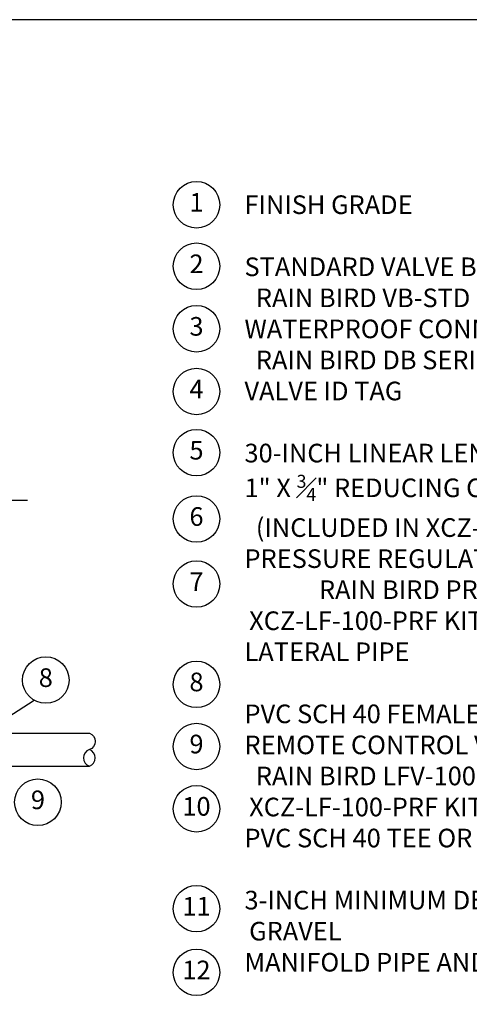
# Model space of a CAD drawing. Extents: x 21.4 to 36.6, y -1.9 to 8.5.
# Drawn here: x 26.8 to 29.8, y 1.9 to 8.5 of the extents above; entities that cross this region are included whole.
import ezdxf
from ezdxf.enums import TextEntityAlignment as Align

# ---------------------------------------------------------------- set-up
doc = ezdxf.new("R2010")
doc.units = 0
doc.header["$MEASUREMENT"] = 0
for name, color, linetype in [('image', 7, 'CONTINUOUS'), ('text_bubbles', 6, 'CONTINUOUS'), ('title', 4, 'CONTINUOUS')]:
    doc.layers.add(name, color=color, linetype=linetype)
doc.styles.add('L100', font='romans.shx', dxfattribs={"height": 0.1})
doc.styles.add('L200', font='ARIAL.TTF', dxfattribs={"height": 0.2})
doc.styles.add('L80', font='ROMANS', dxfattribs={"height": 0.08})
doc.styles.add('ROMANS', font='ROMANS.SHX')
doc.dimstyles.get("Standard").update_dxf_attribs({"dimtxt": 0.18, "dimasz": 0.18, "dimexe": 0.18, "dimexo": 0.0625, "dimgap": 0.09, "dimtad": 0, "dimtih": 1, "dimtoh": 1, "dimdec": 4, "dimzin": 0, "dimdsep": 46, "dimtxsty": 'STANDARD', "dimcen": 0.09, "dimadec": 0, "dimazin": 0, "dimtfac": 1, "dimtdec": 4, "dimtofl": 0, "dimtmove": 0, "dimatfit": 3, "dimfxl": 1, "dimtolj": 1, "dimtzin": 0, "dimarcsym": 0})

# ---------------------------------------------------------------- blocks, each defined once
blk = doc.blocks.new('titleblock')
at = {"layer": 'title'}
blk.add_lwpolyline([(0, 0), (15.2813, 0), (15.2813, 10.44), (0, 10.44)], close=True, dxfattribs=at)
at = {"layer": 'title', "style": 'L200'}
for tag, p in [('TITLE1', (1.2314, 1.3437)), ('TITLE2', (1.2314, 0.9842)), ('TITLE3', (2.7136, 0.5928)), ('TITLE4', (2.7136, 0.2693))]:
    blk.add_attdef(tag, p, '', height=0.2, dxfattribs=at)
blk.add_attdef('D', text='', height=0.2, dxfattribs=at).set_placement((0.6064, 0.8842), align=Align.MIDDLE)
at = {"layer": 'title', "color": 7, "style": 'L80'}
blk.add_attdef('REVISED', text='', height=0.08, dxfattribs=at).set_placement((8.261, 0.9696), align=Align.RIGHT)
at = {"layer": 'title', "color": 7}
for tag, p, height, style in [('SCALE', (1.2314, 0.7006), 0.1, 'L100'), ('DWG-NAME', (0.2639, 0.0847), 0.08, 'L80')]:
    blk.add_attdef(tag, p, '', height=height, dxfattribs=dict(at, style=style))

msp = doc.modelspace()

# ---------------------------------------------------------------- linework, layer by layer
at = {"layer": 'image'}
for p, q in [((25.9629, 5.3023), (26.833, 5.3023)), ((25.9629, 3.7392), (27.2471, 3.7392)), ((25.9629, 3.5171), (27.2471, 3.5171))]:
    msp.add_line(p, q, dxfattribs=at)
msp.add_lwpolyline([(27.2471, 3.7392, -0.721202), (27.2471, 3.6282, 0.721202), (27.2471, 3.5171, 0.720769), (27.2471, 3.6282, 0.720769)], format="xyb", dxfattribs=at)
at = {"layer": 'text_bubbles'}
for centre in [(27.9664, 7.2853), (27.9664, 6.8726), (27.9664, 6.453), (27.9664, 6.0319), (27.9664, 5.6215), (27.9664, 5.1766), (27.9664, 4.74), (26.9548, 4.0953), (27.9664, 4.0663), (27.9664, 3.6495), (26.902, 3.275), (27.9664, 3.2313), (27.9664, 2.5608), (27.9664, 2.1334)]:
    msp.add_circle(centre, 0.1562, dxfattribs=at)

# ---------------------------------------------------------------- block references
at = {"layer": 'title'}
msp.add_blockref('titleblock', (21.364, -1.9125), dxfattribs=at)

# ---------------------------------------------------------------- texts
at = {"layer": 'text_bubbles', "style": 'ROMANS'}
for s, p in [('1', (27.9664, 7.2853)), ('2', (27.9664, 6.8726)), ('3', (27.9664, 6.453)), ('4', (27.9664, 6.0319)), ('5', (27.9664, 5.6215)), ('6', (27.9664, 5.1766)), ('7', (27.9664, 4.74)), ('8', (26.9548, 4.0953)), ('8', (27.9664, 4.0663)), ('9', (27.9664, 3.6495)), ('9', (26.902, 3.275)), ('10', (27.9664, 3.2313)), ('11', (27.9664, 2.5608)), ('12', (27.9664, 2.1334))]:
    msp.add_text(s, height=0.125, dxfattribs=at).set_placement(p, align=Align.MIDDLE)
at = {"layer": 'text_bubbles', "insert": (28.2886, 7.3482), "char_height": 0.125, "width": 3.901123, "attachment_point": 1, "style": 'ROMANS'}
msp.add_mtext('\\A1;FINISH GRADE\\P\\PSTANDARD VALVE BOX WITH COVER:\\P  RAIN BIRD VB-STD\\PWATERPROOF CONNECTION:\\P  RAIN BIRD DB SERIES \\PVALVE ID TAG\\P\\P\\pi-0.25,l0.25;30-INCH LINEAR LENGTH OF WIRE, COILED\\P1" X {\\H0.7x;\\S3#4;\\H1.4286x;" REDUCING COUPLING}\\P  (INCLUDED IN XCZ-LF-100-PRF KIT)   \\PPRESSURE REGULATING FILTER:\\P^IRAIN BIRD PRF-100-RBY (INCLUDED IN XCZ-LF-100-PRF KIT)\\PLATERAL PIPE\\P\\PPVC SCH 40 FEMALE ADAPTOR OR REDUCER\\PREMOTE CONTROL VALVE:\\P  RAIN BIRD LFV-100 (INCLUDED IN XCZ-LF-100-PRF KIT)\\PPVC SCH 40 TEE OR ELL TO MANIFOLD\\P\\P3-INCH MINIMUM DEPTH OF 3/4-INCH WASHED GRAVEL\\PMANIFOLD PIPE AND FITTINGS', dxfattribs=at)

# ---------------------------------------------------------------- leaders
at = {"layer": 'text_bubbles'}
msp.add_leader([(26.5359, 3.742), (26.8776, 3.9595)], dimstyle='STANDARD', override={"dimtxt": 0.125, "dimexe": 0.125, "dimtxsty": 'ROMANS', "dimclrd": 256, "dimclre": 256, "dimclrt": 256, "dimtmove": 2, "dimlwd": -1, "dimlwe": -1}, dxfattribs=at)

doc.saveas('drawing.dxf')
